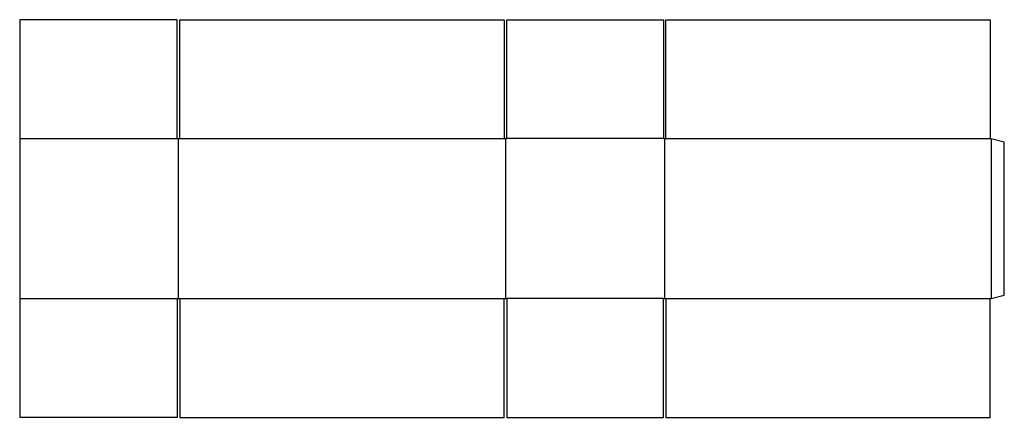
# Model space of a CAD drawing. Extents: x 0 to 151, y 0 to 61.
import ezdxf

# ---------------------------------------------------------------- set-up
doc = ezdxf.new("R2010")
doc.units = 0
doc.header["$MEASUREMENT"] = 0
doc.layers.add('CREASE', color=7, linetype='CONTINUOUS')
doc.layers.add('THRU-CUT', color=7, linetype='CONTINUOUS')

msp = doc.modelspace()

# ---------------------------------------------------------------- linework, layer by layer
at = {"layer": 'CREASE', "color": 3}
for p, q in [((0, 42.88), (24.19, 42.88)), ((24.38, 18.25), (24.38, 42.88)), ((24.56, 42.88), (74.38, 42.88)), ((74.56, 42.88), (74.56, 18.25)), ((98.81, 42.88), (74.75, 42.88)), ((99, 18.25), (99, 42.88)), ((99.19, 42.88), (148.94, 42.88)), ((149.12, 42.88), (149.12, 18.25)), ((0, 18.25), (24.19, 18.25)), ((24.56, 18.25), (74.38, 18.25)), ((98.81, 18.25), (74.75, 18.25)), ((99.19, 18.25), (148.94, 18.25))]:
    msp.add_line(p, q, dxfattribs=at)
at = {"layer": 'THRU-CUT', "color": 5}
for p, q in [((24.19, 61.12), (0, 61.12)), ((0, 61.12), (0, 42.88)), ((24.19, 42.88), (24.19, 61.12)), ((24.56, 61.12), (74.38, 61.12)), ((24.56, 42.88), (24.56, 61.12)), ((74.38, 61.12), (74.38, 42.88)), ((74.75, 42.88), (74.75, 61.12)), ((74.75, 61.12), (98.81, 61.12)), ((98.81, 61.12), (98.81, 42.88)), ((99.19, 61.12), (148.94, 61.12)), ((99.19, 42.88), (99.19, 61.12)), ((148.94, 61.12), (148.94, 42.88)), ((0, 42.88), (0, 18.25)), ((24.19, 42.88), (24.56, 42.88)), ((74.38, 42.88), (74.75, 42.88)), ((98.81, 42.88), (99.19, 42.88)), ((148.94, 42.88), (149.12, 42.88)), ((149.12, 42.88), (151.12, 42.34)), ((151.12, 18.79), (151.12, 42.34)), ((0, 18.25), (0, 0)), ((24.19, 18.25), (24.19, 0)), ((24.19, 18.25), (24.56, 18.25)), ((24.56, 18.25), (24.56, 0)), ((74.38, 0), (74.38, 18.25)), ((74.38, 18.25), (74.75, 18.25)), ((74.75, 18.25), (74.75, 0)), ((98.81, 0), (98.81, 18.25)), ((98.81, 18.25), (99.19, 18.25)), ((99.19, 18.25), (99.19, 0)), ((148.94, 0), (148.94, 18.25)), ((148.94, 18.25), (149.12, 18.25)), ((149.12, 18.25), (151.12, 18.79)), ((24.19, 0), (0, 0)), ((24.56, 0), (74.38, 0)), ((74.75, 0), (98.81, 0)), ((99.19, 0), (148.94, 0))]:
    msp.add_line(p, q, dxfattribs=at)

doc.saveas('drawing.dxf')
